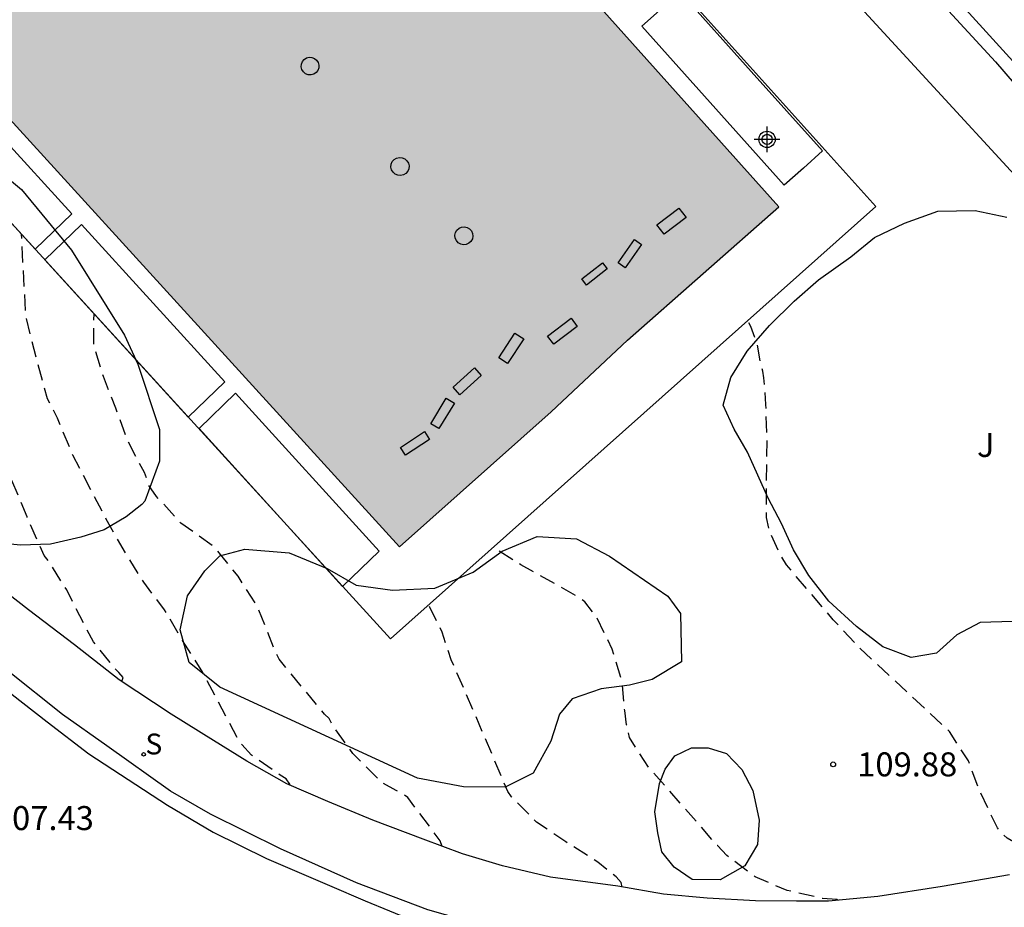
# Model space of a CAD drawing. Units: metres. Extents: x 582394 to 582747, y 4793290 to 4793541.
# Drawn here: x 582674 to 582705, y 4793463 to 4793491 of the extents above; entities that cross this region are included whole.
import ezdxf

# ---------------------------------------------------------------- set-up
doc = ezdxf.new("R2010")
doc.units = ezdxf.units.M
doc.header["$MEASUREMENT"] = 0
doc.linetypes.add('TRAZOS_NORMALES', pattern=[0.75, 0.5, -0.25])
for name, color, linetype in [('020194', 31, 'TRAZOS_NORMALES'), ('020195', 30, 'TRAZOS_NORMALES'), ('020204', 9, 'Continuous'), ('020308', 9, 'Continuous'), ('060108', 9, 'Continuous'), ('060113', 4, 'Continuous'), ('080106', 1, 'Continuous'), ('090103', 9, 'Continuous'), ('100105', 3, 'Continuous'), ('100106', 63, 'Continuous'), ('100302', 7, 'Continuous'), ('210204', 9, 'Continuous'), ('210304', 9, 'Continuous'), ('220101', 1, 'Continuous'), ('990501', 21, 'Continuous'), ('Centroides', 1, 'Continuous')]:
    doc.layers.add(name, color=color, linetype=linetype)
doc.layers.add('080111', color=7, linetype='Continuous', lineweight=30)
doc.styles.add('ARIAL', font='arial.ttf', dxfattribs={"height": 1})
doc.styles.add('ROMANS', font='romans__.ttf', dxfattribs={"height": 1})

# ---------------------------------------------------------------- blocks, each defined once
blk = doc.blocks.new('SANEA')
blk.add_circle((0, 0), 0.055)
blk = doc.blocks.new('COTAPU')
blk.add_circle((0, 0), 0.075)
blk = doc.blocks.new('Centroide')
for points in [[(0, -0.402), (0, 0.402)], [(0.402, 0), (-0.402, 0)]]:
    blk.add_lwpolyline(points)
for radius in [0.256, 0.159]:
    blk.add_circle((0, 0), radius)

msp = doc.modelspace()

# ---------------------------------------------------------------- hatches: boundary and pattern name
at = {"layer": '990501'}
msp.add_hatch(color=256, dxfattribs=at).paths.add_polyline_path([(582640.615, 4793534.705), (582641.488, 4793534.412), (582642.866, 4793533.95), (582642.922, 4793533.939), (582642.682, 4793533.347), (582642.583, 4793533.063), (582646.129, 4793531.888), (582645.729, 4793530.535), (582648.679, 4793529.603), (582648.986, 4793529.507), (582649.011, 4793529.58), (582651.807, 4793528.646), (582654.604, 4793527.711), (582654.751, 4793528.172), (582656.601, 4793533.973), (582658.597, 4793540.237), (582678.935, 4793540.237), (582675.943, 4793531.019), (582673.086, 4793522.219), (582672.966, 4793521.846), (582672.951, 4793521.8), (582672.796, 4793521.325), (582671.969, 4793518.776), (582671.865, 4793518.456), (582671.739, 4793517.847), (582671.623, 4793517.12), (582671.631, 4793516.463), (582671.627, 4793515.913), (582671.702, 4793515.435), (582671.965, 4793514.404), (582672.171, 4793513.99), (582672.356, 4793513.594), (582672.734, 4793512.917), (582673.227, 4793512.207), (582673.351, 4793512.029), (582674.542, 4793510.866), (582683.12, 4793501.281), (582697.546, 4793485.161), (582692.816, 4793480.988), (582690.439, 4793478.758), (582685.699, 4793474.535), (582667.206, 4793494.833), (582661.812, 4793500.634), (582657.145, 4793505.653), (582651.016, 4793504.329), (582652.011, 4793499.65), (582651.821, 4793499.605), (582651.665, 4793499.568), (582645.451, 4793498.266), (582643.054, 4793491.199), (582641.057, 4793491.812), (582640.11, 4793488.889), (582637.081, 4793488.089), (582635.259, 4793496.12), (582634.389, 4793495.937), (582636.062, 4793487.823), (582636.355, 4793486.483), (582633.772, 4793485.919), (582633.48, 4793487.259), (582622.925, 4793485.015), (582622.567, 4793486.959), (582620.541, 4793486.555), (582620.611, 4793486.193), (582616.801, 4793485.382), (582616.815, 4793485.11), (582601.588, 4793481.856), (582599.101, 4793493.176), (582588.699, 4793491.069), (582589.046, 4793489.17), (582583.334, 4793484.676), (582585.234, 4793475.116), (582584.212, 4793473.498), (582591.45, 4793469.227), (582589.986, 4793466.021), (582585.469, 4793456.133), (582584.642, 4793454.363), (582584.346, 4793454.498), (582584.052, 4793454.635), (582583.758, 4793454.773), (582583.465, 4793454.913), (582583.173, 4793455.055), (582582.882, 4793455.198), (582582.592, 4793455.344), (582582.303, 4793455.491), (582582.014, 4793455.639), (582581.727, 4793455.79), (582581.44, 4793455.942), (582581.154, 4793456.096), (582580.869, 4793456.252), (582580.585, 4793456.409), (582580.302, 4793456.568), (582580.02, 4793456.729), (582579.739, 4793456.891), (582579.459, 4793457.055), (582579.18, 4793457.221), (582578.902, 4793457.388), (582578.625, 4793457.558), (582578.349, 4793457.728), (582578.074, 4793457.901), (582577.8, 4793458.075), (582577.527, 4793458.25), (582577.255, 4793458.428), (582576.984, 4793458.607), (582576.714, 4793458.787), (582576.445, 4793458.969), (582576.178, 4793459.153), (582575.911, 4793459.338), (582575.646, 4793459.525), (582575.382, 4793459.714), (582575.119, 4793459.904), (582574.857, 4793460.095), (582574.596, 4793460.289), (582574.336, 4793460.483), (582574.078, 4793460.68), (582573.82, 4793460.878), (582573.564, 4793461.077), (582573.309, 4793461.278), (582573.056, 4793461.48), (582572.803, 4793461.684), (582572.552, 4793461.89), (582572.302, 4793462.097), (582572.053, 4793462.305), (582571.805, 4793462.515), (582571.559, 4793462.727), (582571.314, 4793462.94), (582571.07, 4793463.154), (582570.828, 4793463.37), (582570.587, 4793463.587), (582570.347, 4793463.806), (582570.108, 4793464.026), (582569.871, 4793464.247), (582569.635, 4793464.47), (582569.4, 4793464.695), (582569.167, 4793464.921), (582568.935, 4793465.148), (582568.705, 4793465.376), (582568.476, 4793465.606), (582568.248, 4793465.838), (582568.022, 4793466.07), (582567.797, 4793466.304), (582567.573, 4793466.54), (582567.351, 4793466.776), (582567.13, 4793467.014), (582566.911, 4793467.253), (582566.693, 4793467.494), (582566.476, 4793467.736), (582566.262, 4793467.979), (582566.048, 4793468.224), (582565.836, 4793468.47), (582565.625, 4793468.717), (582565.416, 4793468.965), (582565.209, 4793469.214), (582565.003, 4793469.465), (582564.798, 4793469.717), (582564.595, 4793469.97), (582564.393, 4793470.225), (582564.193, 4793470.48), (582563.995, 4793470.737), (582563.649, 4793471.192), (582563.308, 4793471.651), (582562.972, 4793472.113), (582562.641, 4793472.578), (582562.315, 4793473.047), (582561.994, 4793473.519), (582561.677, 4793473.995), (582561.366, 4793474.474), (582561.06, 4793474.957), (582560.759, 4793475.442), (582560.463, 4793475.931), (582560.172, 4793476.423), (582559.887, 4793476.917), (582559.606, 4793477.415), (582559.331, 4793477.916), (582559.061, 4793478.419), (582558.797, 4793478.926), (582558.538, 4793479.435), (582558.284, 4793479.947), (582558.036, 4793480.461), (582557.793, 4793480.978), (582557.555, 4793481.498), (582557.323, 4793482.02), (582557.097, 4793482.544), (582556.876, 4793483.071), (582556.66, 4793483.6), (582552.968, 4793482.869), (582549.384, 4793499.628), (582553.122, 4793500.446), (582553.095, 4793501.015), (582553.074, 4793501.584), (582553.059, 4793502.154), (582553.051, 4793502.724), (582553.048, 4793503.293), (582553.052, 4793503.863), (582553.061, 4793504.433), (582553.077, 4793505.003), (582553.099, 4793505.572), (582553.126, 4793506.141), (582553.16, 4793506.71), (582553.2, 4793507.278), (582553.246, 4793507.846), (582553.298, 4793508.414), (582553.356, 4793508.981), (582553.42, 4793509.547), (582553.491, 4793510.112), (582553.567, 4793510.677), (582553.649, 4793511.241), (582553.737, 4793511.804), (582553.831, 4793512.366), (582553.932, 4793512.927), (582554.038, 4793513.487), (582554.15, 4793514.046), (582554.268, 4793514.603), (582554.392, 4793515.159), (582554.51, 4793515.664), (582554.632, 4793516.167), (582554.76, 4793516.669), (582554.893, 4793517.169), (582555.03, 4793517.669), (582555.172, 4793518.167), (582555.319, 4793518.664), (582555.471, 4793519.159), (582555.627, 4793519.653), (582555.789, 4793520.145), (582555.955, 4793520.635), (582556.125, 4793521.124), (582556.301, 4793521.612), (582556.481, 4793522.097), (582556.666, 4793522.581), (582556.856, 4793523.063), (582557.05, 4793523.543), (582557.249, 4793524.021), (582557.453, 4793524.498), (582557.661, 4793524.972), (582557.874, 4793525.444), (582558.091, 4793525.914), (582558.313, 4793526.382), (582558.539, 4793526.848), (582558.77, 4793527.312), (582559.006, 4793527.773), (582559.246, 4793528.232), (582559.49, 4793528.689), (582559.738, 4793529.143), (582559.992, 4793529.595), (582560.249, 4793530.045), (582555.797, 4793532.953), (582557.212, 4793535.172), (582561.539, 4793532.387), (582566.568, 4793538.803), (582578.945, 4793527.95), (582573.99, 4793520.955), (582575.551, 4793519.956), (582577.699, 4793510.575), (582584.807, 4793508.671), (582585.263, 4793506.771), (582595.761, 4793509.1), (582593.077, 4793521.782), (582624.847, 4793528.534), (582630.196, 4793527.092), (582631.058, 4793526.833), (582632.372, 4793530.891), (582633.69, 4793534.948), (582634.18, 4793535.601), (582634.884, 4793536.078), (582635.627, 4793536.143), (582636.062, 4793536.06), (582637.189, 4793535.725), (582639.313, 4793535.093), (582640.034, 4793534.878), (582640.359, 4793534.781)], flags=0)
msp.add_hatch(color=256, dxfattribs=at).paths.add_polyline_path([(582640.615, 4793534.705), (582641.488, 4793534.412), (582642.866, 4793533.95), (582642.922, 4793533.939), (582642.682, 4793533.347), (582642.583, 4793533.063), (582646.129, 4793531.888), (582645.729, 4793530.535), (582648.679, 4793529.603), (582648.986, 4793529.507), (582649.011, 4793529.58), (582651.807, 4793528.646), (582654.604, 4793527.711), (582654.751, 4793528.172), (582656.601, 4793533.973), (582658.597, 4793540.237), (582678.935, 4793540.237), (582675.943, 4793531.019), (582673.086, 4793522.219), (582672.966, 4793521.846), (582672.951, 4793521.8), (582672.796, 4793521.325), (582671.969, 4793518.776), (582671.865, 4793518.456), (582671.739, 4793517.847), (582671.623, 4793517.12), (582671.631, 4793516.463), (582671.627, 4793515.913), (582671.702, 4793515.435), (582671.965, 4793514.404), (582672.171, 4793513.99), (582672.356, 4793513.594), (582672.734, 4793512.917), (582673.227, 4793512.207), (582673.351, 4793512.029), (582674.542, 4793510.866), (582683.12, 4793501.281), (582697.546, 4793485.161), (582692.816, 4793480.988), (582690.439, 4793478.758), (582685.699, 4793474.535), (582667.206, 4793494.833), (582661.812, 4793500.634), (582657.145, 4793505.653), (582651.016, 4793504.329), (582652.011, 4793499.65), (582651.821, 4793499.605), (582651.665, 4793499.568), (582645.451, 4793498.266), (582643.054, 4793491.199), (582641.057, 4793491.812), (582640.11, 4793488.889), (582637.081, 4793488.089), (582635.259, 4793496.12), (582634.389, 4793495.937), (582636.062, 4793487.823), (582636.355, 4793486.483), (582633.772, 4793485.919), (582633.48, 4793487.259), (582622.925, 4793485.015), (582622.567, 4793486.959), (582620.541, 4793486.555), (582620.611, 4793486.193), (582616.801, 4793485.382), (582616.815, 4793485.11), (582601.588, 4793481.856), (582599.101, 4793493.176), (582588.699, 4793491.069), (582589.046, 4793489.17), (582583.334, 4793484.676), (582585.234, 4793475.116), (582584.212, 4793473.498), (582591.45, 4793469.227), (582589.986, 4793466.021), (582585.469, 4793456.133), (582584.642, 4793454.363), (582584.346, 4793454.498), (582584.052, 4793454.635), (582583.758, 4793454.773), (582583.465, 4793454.913), (582583.173, 4793455.055), (582582.882, 4793455.198), (582582.592, 4793455.344), (582582.303, 4793455.491), (582582.014, 4793455.639), (582581.727, 4793455.79), (582581.44, 4793455.942), (582581.154, 4793456.096), (582580.869, 4793456.252), (582580.585, 4793456.409), (582580.302, 4793456.568), (582580.02, 4793456.729), (582579.739, 4793456.891), (582579.459, 4793457.055), (582579.18, 4793457.221), (582578.902, 4793457.388), (582578.625, 4793457.558), (582578.349, 4793457.728), (582578.074, 4793457.901), (582577.8, 4793458.075), (582577.527, 4793458.25), (582577.255, 4793458.428), (582576.984, 4793458.607), (582576.714, 4793458.787), (582576.445, 4793458.969), (582576.178, 4793459.153), (582575.911, 4793459.338), (582575.646, 4793459.525), (582575.382, 4793459.714), (582575.119, 4793459.904), (582574.857, 4793460.095), (582574.596, 4793460.289), (582574.336, 4793460.483), (582574.078, 4793460.68), (582573.82, 4793460.878), (582573.564, 4793461.077), (582573.309, 4793461.278), (582573.056, 4793461.48), (582572.803, 4793461.684), (582572.552, 4793461.89), (582572.302, 4793462.097), (582572.053, 4793462.305), (582571.805, 4793462.515), (582571.559, 4793462.727), (582571.314, 4793462.94), (582571.07, 4793463.154), (582570.828, 4793463.37), (582570.587, 4793463.587), (582570.347, 4793463.806), (582570.108, 4793464.026), (582569.871, 4793464.247), (582569.635, 4793464.47), (582569.4, 4793464.695), (582569.167, 4793464.921), (582568.935, 4793465.148), (582568.705, 4793465.376), (582568.476, 4793465.606), (582568.248, 4793465.838), (582568.022, 4793466.07), (582567.797, 4793466.304), (582567.573, 4793466.54), (582567.351, 4793466.776), (582567.13, 4793467.014), (582566.911, 4793467.253), (582566.693, 4793467.494), (582566.476, 4793467.736), (582566.262, 4793467.979), (582566.048, 4793468.224), (582565.836, 4793468.47), (582565.625, 4793468.717), (582565.416, 4793468.965), (582565.209, 4793469.214), (582565.003, 4793469.465), (582564.798, 4793469.717), (582564.595, 4793469.97), (582564.393, 4793470.225), (582564.193, 4793470.48), (582563.995, 4793470.737), (582563.649, 4793471.192), (582563.308, 4793471.651), (582562.972, 4793472.113), (582562.641, 4793472.578), (582562.315, 4793473.047), (582561.994, 4793473.519), (582561.677, 4793473.995), (582561.366, 4793474.474), (582561.06, 4793474.957), (582560.759, 4793475.442), (582560.463, 4793475.931), (582560.172, 4793476.423), (582559.887, 4793476.917), (582559.606, 4793477.415), (582559.331, 4793477.916), (582559.061, 4793478.419), (582558.797, 4793478.926), (582558.538, 4793479.435), (582558.284, 4793479.947), (582558.036, 4793480.461), (582557.793, 4793480.978), (582557.555, 4793481.498), (582557.323, 4793482.02), (582557.097, 4793482.544), (582556.876, 4793483.071), (582556.66, 4793483.6), (582552.968, 4793482.869), (582549.384, 4793499.628), (582553.122, 4793500.446), (582553.095, 4793501.015), (582553.074, 4793501.584), (582553.059, 4793502.154), (582553.051, 4793502.724), (582553.048, 4793503.293), (582553.052, 4793503.863), (582553.061, 4793504.433), (582553.077, 4793505.003), (582553.099, 4793505.572), (582553.126, 4793506.141), (582553.16, 4793506.71), (582553.2, 4793507.278), (582553.246, 4793507.846), (582553.298, 4793508.414), (582553.356, 4793508.981), (582553.42, 4793509.547), (582553.491, 4793510.112), (582553.567, 4793510.677), (582553.649, 4793511.241), (582553.737, 4793511.804), (582553.831, 4793512.366), (582553.932, 4793512.927), (582554.038, 4793513.487), (582554.15, 4793514.046), (582554.268, 4793514.603), (582554.392, 4793515.159), (582554.51, 4793515.664), (582554.632, 4793516.167), (582554.76, 4793516.669), (582554.893, 4793517.169), (582555.03, 4793517.669), (582555.172, 4793518.167), (582555.319, 4793518.664), (582555.471, 4793519.159), (582555.627, 4793519.653), (582555.789, 4793520.145), (582555.955, 4793520.635), (582556.125, 4793521.124), (582556.301, 4793521.612), (582556.481, 4793522.097), (582556.666, 4793522.581), (582556.856, 4793523.063), (582557.05, 4793523.543), (582557.249, 4793524.021), (582557.453, 4793524.498), (582557.661, 4793524.972), (582557.874, 4793525.444), (582558.091, 4793525.914), (582558.313, 4793526.382), (582558.539, 4793526.848), (582558.77, 4793527.312), (582559.006, 4793527.773), (582559.246, 4793528.232), (582559.49, 4793528.689), (582559.738, 4793529.143), (582559.992, 4793529.595), (582560.249, 4793530.045), (582555.797, 4793532.953), (582557.212, 4793535.172), (582561.539, 4793532.387), (582566.568, 4793538.803), (582578.945, 4793527.95), (582573.99, 4793520.955), (582575.551, 4793519.956), (582577.699, 4793510.575), (582584.807, 4793508.671), (582585.263, 4793506.771), (582595.761, 4793509.1), (582593.077, 4793521.782), (582624.847, 4793528.534), (582630.196, 4793527.092), (582631.058, 4793526.833), (582632.372, 4793530.891), (582633.69, 4793534.948), (582634.18, 4793535.601), (582634.884, 4793536.078), (582635.627, 4793536.143), (582636.062, 4793536.06), (582637.189, 4793535.725), (582639.313, 4793535.093), (582640.034, 4793534.878), (582640.359, 4793534.781)], flags=0)

# ---------------------------------------------------------------- linework, layer by layer
at = {"layer": '020194', "flags": 128}
for points, elevation in [([(582677.03, 4793470.323), (582677.065, 4793470.45), (582676.938, 4793470.609), (582676.794, 4793470.756), (582676.142, 4793471.562), (582675.593, 4793472.606), (582675.311, 4793473.196), (582675.174, 4793473.386), (582674.731, 4793474.104), (582674.597, 4793474.263), (582674.065, 4793475.477), (582673.221, 4793477.517), (582672.465, 4793479.55), (582671.911, 4793482.223), (582671.65, 4793483.723), (582671.733, 4793486.673)], 107.64), ([(582682.269, 4793467.094), (582682.274, 4793467.114), (582682.155, 4793467.289), (582681.972, 4793467.396), (582681.075, 4793468.026), (582680.774, 4793468.354), (582680.636, 4793468.561), (582679.557, 4793470.61), (582678.924, 4793471.603), (582678.361, 4793472.57), (582677.71, 4793473.432), (582677.156, 4793474.319), (582676.54, 4793475.397), (582675.497, 4793477.4), (582675.017, 4793478.556), (582674.709, 4793479.155), (582674.369, 4793480.39), (582674.029, 4793481.734), (582673.892, 4793484.303)], 108.14), ([(582687.031, 4793465.175), (582686.972, 4793465.35), (582685.958, 4793466.7), (582685.783, 4793466.828), (582685.59, 4793466.916), (582685.192, 4793467.149), (582685.036, 4793467.282), (582684.246, 4793468.078), (582683.595, 4793468.979), (582683.498, 4793469.166), (582683.356, 4793469.307), (582681.937, 4793471.02), (582681.838, 4793471.217), (582681.254, 4793472.684), (582680.656, 4793473.621), (582679.944, 4793474.505), (582678.872, 4793475.276), (582678.113, 4793476.106), (582677.869, 4793476.453), (582677.816, 4793476.65), (582677.731, 4793476.855), (582677.211, 4793477.851), (582676.839, 4793478.863), (582676.451, 4793479.853), (582676.147, 4793480.854), (582676.16, 4793481.813)], 108.64), ([(582706.782, 4793464.684), (582706.461, 4793465.299), (582706.302, 4793465.421), (582706.091, 4793465.447), (582705.514, 4793465.216), (582705.311, 4793465.209), (582705.102, 4793465.24), (582704.88, 4793465.318), (582704.677, 4793465.435), (582704.496, 4793465.587), (582704.38, 4793465.752), (582704.28, 4793465.943), (582703.788, 4793466.979), (582703.468, 4793467.844), (582702.876, 4793468.761), (582700.07, 4793471.375), (582699.247, 4793472.257), (582697.783, 4793473.971), (582697.534, 4793474.404), (582697.251, 4793475.029), (582697.156, 4793475.452), (582697.177, 4793477.879), (582697.142, 4793478.987), (582697.082, 4793479.818), (582697.048, 4793480.026), (582696.983, 4793480.226), (582696.882, 4793480.843), (582696.668, 4793481.421), (582696.567, 4793481.597)], 110.14), ([(582692.65, 4793463.904), (582692.625, 4793464.045), (582692.461, 4793464.219), (582691.892, 4793464.682), (582690.899, 4793465.312), (582689.982, 4793465.929), (582689.202, 4793466.721), (582689.084, 4793466.887), (582687.758, 4793470.001), (582687.311, 4793471.007), (582687.029, 4793471.866), (582686.613, 4793472.724)], 109.14)]:
    msp.add_lwpolyline(points, dxfattribs=dict(at, elevation=elevation))
at = {"layer": '020195', "elevation": 109.64, "flags": 128}
msp.add_lwpolyline([(582699.39, 4793463.491), (582699.36, 4793463.513), (582698.91, 4793463.548), (582697.811, 4793463.795), (582696.806, 4793464.221), (582695.919, 4793464.894), (582695.63, 4793465.198), (582693.482, 4793467.648), (582692.883, 4793468.573), (582692.792, 4793468.977), (582692.734, 4793469.416), (582692.653, 4793470.32), (582692.342, 4793471.335), (582691.866, 4793472.319), (582691.486, 4793472.813), (582691.314, 4793472.948), (582689.492, 4793473.975), (582688.626, 4793474.518)], dxfattribs=at)
at = {"layer": '060108', "flags": 128}
for points in [[(582700.903, 4793493.405), (582704.309, 4793489.696), (582706.126, 4793487.584), (582709.118, 4793487.748), (582709.711, 4793487.323), (582710.604, 4793486.873), (582711.359, 4793486.54), (582711.954, 4793486.332), (582712.755, 4793486.166), (582713.446, 4793486.059), (582714.099, 4793486.002), (582714.886, 4793485.955), (582715.71, 4793485.955), (582716.444, 4793486.046), (582717.136, 4793486.196), (582717.818, 4793486.387), (582718.51, 4793486.631), (582719.18, 4793486.937), (582719.808, 4793487.223), (582720.338, 4793487.536), (582720.758, 4793487.858), (582721.127, 4793488.164), (582721.227, 4793488.156)], [(582712.761, 4793464.877), (582711.59, 4793464.333), (582710.121, 4793463.715), (582708.597, 4793463.221), (582706.337, 4793462.602), (582704.079, 4793462.247), (582701.824, 4793461.892), (582700.076, 4793461.664), (582697.985, 4793461.55), (582695.832, 4793461.567), (582693.576, 4793461.765), (582691.374, 4793462.123), (582688.789, 4793462.567), (582686.588, 4793463.187), (582684.352, 4793464.038), (582681.984, 4793465.097), (582679.798, 4793466.18), (582678.546, 4793466.904), (582676.562, 4793468.32), (582675.178, 4793469.297), (582673.474, 4793470.647)]]:
    msp.add_lwpolyline(points, dxfattribs=at)
at = {"layer": '060113', "flags": 128}
for points in [[(582720.849, 4793488.417), (582720.497, 4793488.117), (582719.965, 4793487.749), (582719.117, 4793487.311), (582718.499, 4793487.045), (582717.869, 4793486.807), (582717.159, 4793486.607), (582716.311, 4793486.427), (582715.507, 4793486.346), (582714.681, 4793486.334), (582713.867, 4793486.394), (582713.001, 4793486.504), (582712.179, 4793486.71), (582711.687, 4793486.868), (582710.931, 4793487.166), (582710.237, 4793487.514), (582709.609, 4793487.892), (582709.213, 4793488.184), (582708.739, 4793488.178), (582706.643, 4793488.046), (582706.107, 4793488.338), (582704.957, 4793489.596), (582702.653, 4793492.136)], [(582670.213, 4793472.556), (582674.693, 4793469.068), (582675.995, 4793468.065), (582678.457, 4793466.463), (582679.875, 4793465.617), (582681.545, 4793464.797), (582683.517, 4793463.949), (582684.625, 4793463.477), (582686.145, 4793462.843)]]:
    msp.add_lwpolyline(points, dxfattribs=at)
at = {"layer": '080106', "flags": 128}
for points in [[(582682.792, 4793489.812), (582682.876, 4793489.835), (582682.962, 4793489.831), (582683.043, 4793489.8), (582683.11, 4793489.746), (582683.158, 4793489.673), (582683.18, 4793489.59), (582683.176, 4793489.503), (582683.145, 4793489.423), (582683.091, 4793489.355), (582683.019, 4793489.308), (582682.935, 4793489.285), (582682.849, 4793489.289), (582682.768, 4793489.32), (582682.701, 4793489.374), (582682.653, 4793489.447), (582682.631, 4793489.53), (582682.635, 4793489.617), (582682.666, 4793489.697), (582682.72, 4793489.765), (582682.792, 4793489.812)], [(582685.609, 4793486.684), (582685.696, 4793486.703), (582685.784, 4793486.695), (582685.866, 4793486.661), (582685.932, 4793486.602), (582685.978, 4793486.526), (582685.998, 4793486.44), (582685.99, 4793486.351), (582685.955, 4793486.27), (582685.896, 4793486.203), (582685.82, 4793486.157), (582685.734, 4793486.138), (582685.645, 4793486.146), (582685.564, 4793486.181), (582685.497, 4793486.239), (582685.452, 4793486.315), (582685.432, 4793486.402), (582685.44, 4793486.49), (582685.475, 4793486.572), (582685.533, 4793486.638), (582685.609, 4793486.684)], [(582687.493, 4793484.435), (582687.559, 4793484.493), (582687.639, 4793484.529), (582687.727, 4793484.538), (582687.813, 4793484.519), (582687.889, 4793484.475), (582687.948, 4793484.409), (582687.984, 4793484.329), (582687.993, 4793484.241), (582687.974, 4793484.155), (582687.93, 4793484.079), (582687.864, 4793484.02), (582687.784, 4793483.984), (582687.696, 4793483.976), (582687.61, 4793483.994), (582687.534, 4793484.038), (582687.475, 4793484.104), (582687.439, 4793484.185), (582687.43, 4793484.272), (582687.449, 4793484.358), (582687.493, 4793484.435)]]:
    msp.add_lwpolyline(points, dxfattribs=at)
at = {"layer": '080111', "flags": 128}
msp.add_lwpolyline([(582667.206, 4793494.833), (582685.699, 4793474.535), (582690.439, 4793478.758), (582692.816, 4793480.988), (582697.546, 4793485.161), (582683.12, 4793501.281)], dxfattribs=at)
at = {"layer": '090103', "flags": 128}
for points in [[(582694.461, 4793491.876), (582696.685, 4793489.391), (582698.91, 4793486.906), (582698.314, 4793486.372), (582697.718, 4793485.839), (582693.269, 4793490.809), (582694.461, 4793491.876)], [(582670.979, 4793489.861), (582670.406, 4793489.31), (582669.833, 4793488.758), (582674.32, 4793483.833), (582675.467, 4793484.936), (582670.979, 4793489.861)], [(582674.624, 4793483.5), (582679.097, 4793478.59), (582679.67, 4793479.142), (582680.244, 4793479.694), (582675.77, 4793484.604), (582674.624, 4793483.5)], [(582679.437, 4793478.237), (582680.574, 4793479.332), (582685.068, 4793474.4), (582684.495, 4793473.847), (582683.921, 4793473.295), (582679.437, 4793478.237)]]:
    msp.add_lwpolyline(points, dxfattribs=at)
at = {"layer": '100105', "flags": 128}
for points in [[(582671.326, 4793487.12), (582685.414, 4793471.656), (582700.574, 4793485.169), (582692.708, 4793493.928), (582684.841, 4793502.686)], [(582698.307, 4793493.35), (582708.977, 4793481.731)], [(582704.749, 4793464.283), (582702.644, 4793463.922), (582700.638, 4793463.609), (582699.095, 4793463.463), (582698.098, 4793463.464), (582696.817, 4793463.476), (582695.312, 4793463.557), (582693.94, 4793463.685), (582692.514, 4793463.927), (582690.419, 4793464.211), (582688.913, 4793464.565), (582687.662, 4793464.94), (582686.438, 4793465.396), (582684.861, 4793465.993), (582683.456, 4793466.573), (582682.18, 4793467.133), (582680.93, 4793467.842), (582679.887, 4793468.487), (582678.563, 4793469.304), (582676.948, 4793470.378), (582675.549, 4793471.474), (582674.112, 4793472.566), (582672.671, 4793473.676)]]:
    msp.add_lwpolyline(points, dxfattribs=at)
at = {"layer": '100106', "flags": 128}
for points in [[(582673.002, 4793486.441), (582673.896, 4793485.7), (582675.455, 4793483.81), (582677.106, 4793481.153), (582677.529, 4793480.238), (582678.2, 4793478.204), (582678.208, 4793477.217), (582677.742, 4793475.96), (582677.656, 4793475.853), (582677.166, 4793475.473), (582676.478, 4793475.069), (582675.742, 4793474.842), (582674.799, 4793474.623), (582673.858, 4793474.585), (582672.686, 4793474.698)], [(582704.848, 4793472.206), (582703.831, 4793472.167), (582703.107, 4793471.786), (582702.472, 4793471.213), (582701.677, 4793471.079), (582700.799, 4793471.407), (582699.971, 4793472.047), (582699.108, 4793472.839), (582698.483, 4793473.639), (582698, 4793474.442), (582697.63, 4793475.259), (582697.215, 4793476.052), (582696.564, 4793477.498), (582696.151, 4793478.217), (582695.806, 4793478.963), (582696.047, 4793479.829), (582696.562, 4793480.651), (582697.258, 4793481.448), (582698.03, 4793482.214), (582698.783, 4793482.874), (582699.798, 4793483.6), (582700.535, 4793484.205), (582701.47, 4793484.65), (582702.512, 4793485.023), (582703.683, 4793485.046), (582704.672, 4793484.835)], [(582694.509, 4793470.939), (582693.586, 4793470.394), (582692.885, 4793470.212), (582691.994, 4793470.1), (582691.091, 4793469.784), (582690.691, 4793469.308), (582690.426, 4793468.463), (582689.875, 4793467.467), (582688.998, 4793467.02), (582687.694, 4793467.036), (582686.262, 4793467.307), (582680.092, 4793470.151), (582679.133, 4793470.92), (582678.848, 4793471.944), (582679.078, 4793473.004), (582679.617, 4793473.789), (582680.09, 4793474.258), (582680.87, 4793474.467), (582682.25, 4793474.346), (582683.442, 4793473.858), (582684.342, 4793473.339), (582685.481, 4793473.178), (582686.798, 4793473.24), (582688.001, 4793473.747), (582688.902, 4793474.396), (582690.002, 4793474.856), (582691.223, 4793474.787), (582692.26, 4793474.243), (582694.082, 4793472.997), (582694.472, 4793472.455), (582694.509, 4793470.939)], [(582693.821, 4793467.138), (582693.992, 4793467.587), (582694.3, 4793468), (582694.822, 4793468.252), (582695.342, 4793468.252), (582695.913, 4793468.076), (582696.389, 4793467.58), (582696.733, 4793466.919), (582696.928, 4793465.991), (582696.876, 4793465.238), (582696.481, 4793464.569), (582695.717, 4793464.126), (582694.835, 4793464.144), (582694.28, 4793464.525), (582693.895, 4793465.001), (582693.762, 4793465.597), (582693.678, 4793466.253), (582693.821, 4793467.138)]]:
    msp.add_lwpolyline(points, dxfattribs=at)
at = {"layer": '220101', "flags": 128}
for points in [[(582693.74, 4793484.594), (582694.428, 4793485.119), (582694.648, 4793484.831), (582693.96, 4793484.306), (582693.74, 4793484.594)], [(582692.528, 4793483.406), (582693.035, 4793484.138), (582693.254, 4793483.986), (582692.747, 4793483.254), (582692.528, 4793483.406)], [(582691.391, 4793482.91), (582692.038, 4793483.413), (582692.188, 4793483.22), (582691.541, 4793482.717), (582691.391, 4793482.91)], [(582690.323, 4793481.117), (582691.057, 4793481.676), (582691.249, 4793481.424), (582690.515, 4793480.865), (582690.323, 4793481.117)], [(582688.799, 4793480.443), (582689.306, 4793481.213), (582689.582, 4793481.031), (582689.075, 4793480.261), (582688.799, 4793480.443)], [(582687.37, 4793479.525), (582688.042, 4793480.124), (582688.254, 4793479.887), (582687.582, 4793479.288), (582687.37, 4793479.525)], [(582686.675, 4793478.383), (582687.158, 4793479.181), (582687.412, 4793479.027), (582686.929, 4793478.229), (582686.675, 4793478.383)], [(582685.733, 4793477.642), (582686.483, 4793478.134), (582686.641, 4793477.893), (582685.891, 4793477.401), (582685.733, 4793477.642)]]:
    msp.add_lwpolyline(points, dxfattribs=at)

# ---------------------------------------------------------------- block references
at = {"layer": '020204', "rotation": 359.9987685839998}
msp.add_blockref('COTAPU', (582699.244, 4793467.737, 109.879), dxfattribs=at)
at = {"layer": '210204', "rotation": 359.9987685839998}
msp.add_blockref('SANEA', (582677.707, 4793468.049, 107.727), dxfattribs=at)
at = {"layer": 'Centroides', "rotation": 359.9987685839998}
msp.add_blockref('Centroide', (582697.179, 4793487.268), dxfattribs=at)

# ---------------------------------------------------------------- texts
at = {"layer": '020308', "style": 'ARIAL'}
for s, p in [('109.88', (582699.994, 4793467.362)), ('107.43', (582673.03, 4793465.683))]:
    msp.add_text(s, height=0.75, rotation=359.9988, dxfattribs=at).set_placement(p)
at = {"layer": '100302', "style": 'ARIAL'}
msp.add_text('J', height=0.75, rotation=359.9988, dxfattribs=at).set_placement((582703.736, 4793477.343))
at = {"layer": '210304', "style": 'ROMANS'}
msp.add_text('S', height=0.65, rotation=359.9988, dxfattribs=at).set_placement((582677.762, 4793468.049))

doc.saveas('drawing.dxf')
